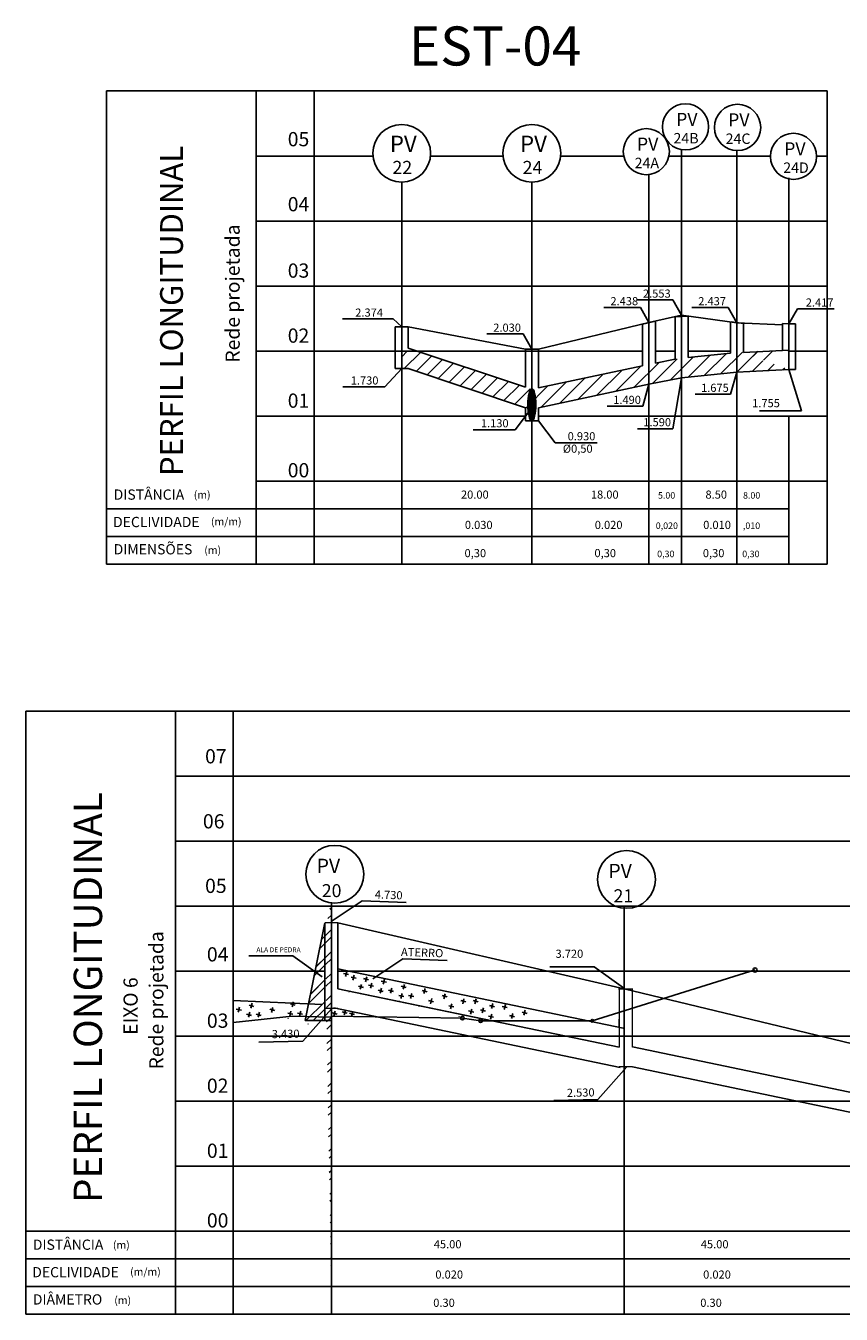
# Model space of a CAD drawing. Extents: x -254 to 719, y -111 to 460.
# Drawn here: x 160 to 285, y 262 to 460 of the extents above; entities that cross this region are included whole.
import ezdxf
from ezdxf.enums import TextEntityAlignment as Align

# ---------------------------------------------------------------- set-up
doc = ezdxf.new("R2010")
doc.units = 0
doc.linetypes.add('LIN0', pattern=[0])
for name, color, linetype in [('BORDA_DO_PERFIL', 7, 'CONTINUOUS'), ('COTAS', 7, 'CONTINUOUS'), ('GRADE', 9, 'CONTINUOUS'), ('PV_S', 160, 'CONTINUOUS'), ('TERRENO', 36, 'CONTINUOUS'), ('TEXTO', 7, 'CONTINUOUS'), ('TEXTO_DO_PERFIL', 7, 'CONTINUOUS'), ('TEXTO_PV_S', 7, 'CONTINUOUS'), ('TUBOS', 160, 'LIN0')]:
    doc.layers.add(name, color=color, linetype=linetype)
doc.styles.add('ARIAL', font='ARIAL.TTF')
doc.styles.add('ROMAND', font='romand')
doc.styles.add('ROMANS', font='romans')
pattern_1 = [(45, (-18.453, 997.2752), (-1.122532, 1.122532), [])]

msp = doc.modelspace()

# ---------------------------------------------------------------- hatches: boundary and pattern name
at = {"layer": 'PV_S', "ltscale": 0.1}
h = msp.add_hatch(dxfattribs=at)
h.set_pattern_fill('LINE', scale=0.5, angle=45, style=0)
h.set_pattern_definition(pattern_1)
h.paths.add_polyline_path([(236.77, 401.72), (237.77, 401.72), (237.77, 404.55), (220.16, 410.42), (217.77, 410.42), (217.77, 407.72), (218.77, 407.72)])
h.paths.add_polyline_path([(237.77, 404.57), (237.77, 401.72), (238.77, 401.72), (255.77, 405.32), (255.77, 408.38), (255.17, 408.26)])
h.paths.add_polyline_path([(255.77, 405.32), (260.77, 406.32), (260.77, 409.38), (255.77, 408.38)])
h.paths.add_polyline_path([(269.27, 407.17), (269.27, 410.18), (268.97, 410.15), (260.77, 409.33), (260.77, 406.32)])
h.paths.add_polyline_path([(269.27, 407.17), (273.27, 407.57), (273.27, 410.42), (271.62, 410.42), (269.27, 410.18)])
h = msp.add_hatch(dxfattribs=at)
h.set_pattern_fill('LINE', scale=0.05, angle=45, style=0)
h.set_pattern_definition([(45, (-18.45296, 997.27522), (-0.1122532, 0.1122532), [])])
edge = h.paths.add_edge_path()
edge.add_ellipse((237.77, 402.18), major_axis=(0, -2.46), ratio=0.246576, start_angle=0, end_angle=360)
at = {"layer": 'TEXTO', "ltscale": 0.1}
h = msp.add_hatch(dxfattribs=at)
h.set_pattern_fill('AR-CONC', style=0)
h.paths.add_polyline_path([(231.63, 307.44), (207.96, 312.36), (207.96, 315.06), (246.36, 307.44)])
at = {"layer": 'TUBOS', "ltscale": 0.1}
h = msp.add_hatch(dxfattribs=at)
h.set_pattern_fill('ANSI31', scale=0.5, style=0)
h.set_pattern_definition(pattern_1)
edge = h.paths.add_edge_path()
edge.add_line((270.27, 410.22), (277.27, 410.57))
edge.add_line((269.27, 407.17), (277.27, 407.57))
h = msp.add_hatch(dxfattribs=at)
h.set_pattern_fill('ANSI32', scale=0.25, style=0)
edge = h.paths.add_edge_path()
edge.add_line((206.96, 307.46), (202.96, 307.46))
edge.add_line((206.96, 325.56), (206.96, 266.56))
edge.add_line((205.96, 322.51), (205.96, 307.46))
h = msp.add_hatch(dxfattribs=at)
h.set_pattern_fill('ANSI32', scale=0.25, style=0)
edge = h.paths.add_edge_path()
edge.add_line((206.96, 307.46), (202.96, 307.46))
edge.add_line((202.96, 307.46), (205.96, 322.51))
edge.add_line((205.96, 322.51), (205.96, 307.46))

# ---------------------------------------------------------------- linework, layer by layer
at = {"layer": 'BORDA_DO_PERFIL', "color": 7}
for p, q in [((172.43, 450.42, -1001.25), (283.13, 450.42, -1892.54)), ((172.43, 377.67, -2002.49), (172.43, 450.42, -2002.49)), ((195.43, 450.42, -2002.49), (195.43, 377.67, -2002.49)), ((172.43, 386.17, -1001.25), (277.27, 386.17, -1001.25)), ((172.43, 381.92, -1001.25), (277.27, 381.92, -1001.25)), ((172.43, 377.67, -1001.25), (283.13, 377.67, -1001.25)), ((160.01, 262.31), (160.01, 355.06)), ((183.01, 355.06), (183.01, 262.31)), ((160.01, 275.06, 1001.25), (206.96, 275.06, 1001.25)), ((206.96, 275.06, 1001.25), (400.09, 275.06, 1001.25)), ((160.01, 270.81, 1001.25), (206.96, 270.81, 1001.25)), ((206.96, 270.81, 1001.25), (400.09, 270.81, 1001.25)), ((160.01, 266.56, 1001.25), (400.09, 266.56, 1001.25)), ((160.01, 262.31, 1001.25), (400.09, 262.31, 1001.25))]:
    msp.add_line(p, q, dxfattribs=at)
at = {"layer": 'BORDA_DO_PERFIL', "color": 7, "ltscale": 0.1}
msp.add_line((160.01, 355.06), (400.09, 355.06, 2157.08), dxfattribs=at)
at = {"layer": 'COTAS', "color": 7}
for p, q in [((217.77, 407.72, -2002.49), (215.2, 404.91, -1431.96)), ((260.77, 406.32, -2002.49), (259.43, 398.49, -1001.25)), ((269.27, 407.17, -3003.74), (268.3, 403.78, -2002.49)), ((215.2, 404.91, -1001.25), (208.75, 404.91, -1001.25)), ((255.77, 405.32, -2002.49), (254.8, 401.93, -1001.25)), ((262.86, 403.78, -2002.49), (268.3, 403.78, -2002.49)), ((237.77, 401.72, -1001.25), (235.2, 398.33)), ((249.36, 401.93, -1001.25), (254.8, 401.93, -1001.25)), ((272.76, 401.26, -2002.49), (279.22, 401.26, -2002.49)), ((235.2, 398.33), (228.75, 398.33)), ((238.77, 399.72, -2002.49), (241.34, 396.33, -1001.25)), ((253.99, 398.49, -1001.25), (259.43, 398.49, -1001.25)), ((241.34, 396.33, -1001.25), (247.79, 396.33, -1001.25)), ((207.08, 322.81), (211.7, 325.86, 1001.25)), ((211.7, 325.86, 1001.25), (218.47, 325.62, 1001.25)), ((201.03, 317.43, 1001.25), (194.26, 317.43, 1001.25)), ((205.54, 314.21), (201.03, 317.43, 1001.25)), ((213.35, 313.9), (217.97, 316.95, 1001.25)), ((217.97, 316.95, 1001.25), (224.74, 316.71, 1001.25)), ((247.32, 315.74, 1001.25), (240.55, 315.74, 1001.25)), ((251.83, 312.52), (247.32, 315.74, 1001.25)), ((207, 309.3), (202.59, 304.28, 1001.25)), ((202.59, 304.28, 1001.25), (195.82, 304.15, 1001.25)), ((252.34, 300.34), (247.93, 295.32, 1001.25)), ((247.93, 295.32, 1001.25), (241.16, 295.19, 1001.25))]:
    msp.add_line(p, q, dxfattribs=at)
at = {"layer": 'GRADE', "color": 7}
for p, q in [((204.32, 450.42, -2002.49), (204.32, 377.67, -2002.49)), ((195.43, 440.42, -1001.25), (213.35, 440.42, -1001.25)), ((222.19, 440.42, -1001.25), (233.35, 440.42, -1001.25)), ((242.19, 440.42, -1001.25), (251.87, 440.42, -1001.25)), ((258.85, 440.42, -1001.25), (274.43, 440.42, -1001.25)), ((281.53, 440.42, -1001.25), (283.13, 440.42, -1001.25)), ((281.53, 440.42, -1001.25), (283.13, 440.42, -1001.25)), ((195.43, 430.42, -1001.25), (283.13, 430.42, -1001.25)), ((195.43, 420.42, -1001.25), (283.13, 420.42, -1001.25)), ((195.43, 410.42, -1001.25), (254.77, 410.42, -1001.25)), ((256.77, 410.42, -1001.25), (259.77, 410.42, -1001.25)), ((261.77, 410.42, -1001.25), (268.27, 410.42, -1001.25)), ((277.27, 410.42, -1001.25), (283.13, 410.42, -1001.25)), ((195.43, 400.42, -1001.25), (236.77, 400.42, -1001.25)), ((238.77, 400.42, -1001.25), (283.13, 400.42, -1001.25)), ((195.43, 390.42, -1001.25), (283.13, 390.42, -1001.25)), ((191.9, 355.06), (191.9, 262.31)), ((183.01, 345.06, 1001.25), (400.09, 345.06, 1001.25)), ((183.01, 335.06, 1001.25), (400.09, 335.06, 1001.25)), ((183.01, 325.06, 1001.25), (400.09, 325.06, 1001.25)), ((183.01, 315.06, 1001.25), (205.96, 315.06, 1001.25)), ((207.96, 315.06, 1001.25), (251.96, 315.06, 1001.25)), ((250.15, 315.06, 1001.25), (296.96, 315.06, 1001.25)), ((183.01, 305.06, 1001.25), (400.09, 305.06, 1001.25)), ((183.01, 295.06, 1001.25), (400.09, 295.06, 1001.25)), ((183.01, 285.06, 1001.25), (206.96, 285.06, 1001.25)), ((206.96, 285.06, 1001.25), (400.09, 285.06, 1001.25))]:
    msp.add_line(p, q, dxfattribs=at)
at = {"layer": 'PV_S', "color": 7, "ltscale": 0.1}
for p, q in [((283.13, 450.42, -2096.76), (283.13, 377.67, -1001.25)), ((259.44, 418.3, 2002.49), (260.77, 415.95, 2002.49)), ((254.44, 417.14), (255.77, 414.8)), ((267.94, 417.13), (269.27, 414.79)), ((278.6, 416.93, -2002.49), (277.27, 414.59, -2002.49)), ((216.44, 415.38, -2002.49), (217.77, 414.16, -2002.49)), ((268.41, 414.91), (270.27, 414.65, 2002.49)), ((277.27, 414.59, -2002.49), (276.27, 414.64)), ((236.44, 413.06, -2002.49), (237.77, 410.72, -2002.49)), ((236.77, 399.72, -2002.49), (236.77, 401.72, -2002.49)), ((238.77, 399.72, -2002.49), (238.77, 401.72, -2002.49))]:
    msp.add_line(p, q, dxfattribs=at)
at = {"layer": 'PV_S', "color": 7}
for p, q in [((260.77, 441.4, -2002.49), (260.77, 377.67, -2002.49)), ((269.27, 441.26, -2002.49), (269.27, 377.67, -2002.49)), ((217.77, 436.4, -2002.49), (217.77, 377.67, -2002.49)), ((237.77, 436.4, -2002.49), (237.77, 377.67, -2002.49)), ((255.77, 437.56, -2002.49), (255.77, 377.67, -2002.49)), ((277.27, 437.07, -2002.49), (277.27, 407.57, -2002.49)), ((216.77, 414.16, -1001.25), (216.77, 407.72, -1001.25)), ((216.77, 414.16, -1001.25), (218.77, 414.16, -1001.25)), ((218.77, 414.16, -1001.25), (218.77, 410.88, -1001.25)), ((254.77, 414.56, 2002.49), (254.77, 408.17, 2002.49)), ((256.77, 415.03, 2002.49), (256.77, 408.58, 2002.49)), ((259.77, 415.71, 2002.49), (259.77, 409.18, 2002.49)), ((261.77, 415.81, 2002.49), (261.77, 409.43, 2002.49)), ((268.27, 414.92, 2002.49), (268.27, 410.08, 2002.49)), ((270.27, 414.65, 2002.49), (270.27, 410.22, 2002.49)), ((276.27, 414.64), (276.27, 410.48)), ((278.27, 414.59), (278.27, 407.57)), ((236.77, 410.72), (236.77, 404.88)), ((236.77, 410.72), (238.77, 410.72)), ((238.77, 410.72), (238.77, 404.78)), ((277.27, 400.42, -2002.49), (277.27, 377.67, -2002.49)), ((206.96, 325.56), (206.96, 266.56)), ((251.96, 325.06), (251.96, 262.31)), ((205.96, 322.51), (205.96, 307.46)), ((206.96, 267.36), (206.96, 262.31))]:
    msp.add_line(p, q, dxfattribs=at)
at = {"layer": 'PV_S', "color": 7, "ltscale": 0.1}
for points, elevation in [([(259.44, 418.3), (253.84, 418.3)], 2002.49), ([(278.6, 416.93), (284.21, 416.93)], -2002.49), ([(216.44, 415.38), (208.68, 415.38)], -2002.49), ([(259.77, 415.71), (261.77, 415.81)], 2002.49), ([(277.27, 414.59), (278.27, 414.59)], -2002.49), ([(236.44, 413.06), (230.84, 413.06)], -2002.49), ([(218.77, 410.88), (236.77, 404.88)], -1001.25), ([(238.77, 404.78), (254.77, 408.17)], -1001.25), ([(256.77, 408.58), (259.77, 409.18)], -1001.25), ([(261.77, 409.43), (268.27, 410.08)], -1001.25), ([(218.77, 407.72), (236.77, 401.72)], -1001.25), ([(255.77, 405.32), (260.77, 406.32)], -1001.25), ([(260.77, 406.32), (269.27, 407.17)], -1001.25), ([(277.27, 407.57), (278.27, 407.57)], -3003.74), ([(238.77, 401.72), (255.77, 405.32)], -1001.25)]:
    msp.add_lwpolyline(points, dxfattribs=dict(at, elevation=elevation))
for points in [[(254.44, 417.14), (248.84, 417.14)], [(267.94, 417.13), (262.34, 417.13)], [(254.77, 414.56), (256.77, 415.03)]]:
    msp.add_lwpolyline(points, dxfattribs=at)
at = {"layer": 'PV_S', "color": 7, "const_width": 0.2, "elevation": 1001.25}
for points in [[(207.96, 322.51), (205.96, 322.51)], [(253.32, 312.34), (251.05, 312.34)], [(207.96, 309.35), (205.96, 309.35)], [(253.24, 300.38), (251.14, 300.38)]]:
    msp.add_lwpolyline(points, dxfattribs=at)
at = {"layer": 'PV_S', "color": 7, "const_width": 0.2}
for points in [[(251.21, 312.32), (251.21, 303.36)], [(253.21, 312.32), (253.21, 303.36)]]:
    msp.add_lwpolyline(points, dxfattribs=at)
at = {"layer": 'PV_S', "color": 7}
for centre, radius in [((261.38, 444.9, -1601.99), 3.55), ((269.38, 444.82, -1601.99), 3.55), ((217.77, 440.84, -2002.49), 4.44), ((237.77, 440.84, -2002.49), 4.44), ((255.36, 441.09, -1601.99), 3.55), ((277.98, 440.37, -1601.99), 3.55), ((207.49, 329.97), 4.44), ((252.32, 329.18), 4.44)]:
    msp.add_circle(centre, radius, dxfattribs=at)
at = {"layer": 'PV_S', "color": 7, "ltscale": 0.1}
msp.add_ellipse((237.77, 402.18, -2002.49), major_axis=(0, -2.46), ratio=0.246576, dxfattribs=at)
at = {"layer": 'TERRENO', "color": 7, "ltscale": 0.1}
for p, q in [((207.96, 322.51, 1001.25), (251.96, 312.34)), ((251.96, 312.34), (296.96, 301.52))]:
    msp.add_line(p, q, dxfattribs=at)
for points, elevation in [([(218.77, 414.16), (236.77, 410.72)], -1001.25), ([(276.27, 414.44), (269.27, 414.79)], -2002.49)]:
    msp.add_lwpolyline(points, dxfattribs=dict(at, elevation=elevation))
for points in [[(238.77, 410.72), (255.77, 414.8)], [(255.77, 414.8), (260.77, 415.95)], [(260.77, 415.95), (269.27, 414.79)]]:
    msp.add_lwpolyline(points, dxfattribs=at)
at = {"layer": 'TEXTO', "color": 7, "ltscale": 0.1}
for p, q in [((207.96, 315.06, 1001.25), (222.17, 315.06, 1001.25)), ((207.96, 312.36, 1001.25), (207.96, 315.06, 1001.25)), ((207.96, 315.06, 1001.25), (207.96, 312.36, 1001.25)), ((207.96, 315.06, 1001.25), (207.96, 312.36, 1001.25)), ((247.06, 307.44), (272.06, 315.25)), ((208.84, 314.72, 126.45), (209.6, 314.53, 126.45)), ((209.12, 314.24, 126.45), (209.32, 315.01, 126.45)), ((210, 314.17, 126.45), (210.77, 313.97, 126.45)), ((210.28, 313.69, 126.45), (210.48, 314.45, 126.45)), ((211.91, 313.93, 126.45), (212.68, 313.73, 126.45)), ((212.19, 313.45, 126.45), (212.39, 314.22, 126.45)), ((212.98, 312.46, 126.45), (213.17, 313.23, 126.45)), ((214.64, 313.55, 126.45), (215.41, 313.36, 126.45)), ((214.92, 313.07, 126.45), (215.12, 313.84, 126.45)), ((231.63, 307.44, 453.19), (207.96, 312.36, 1001.25)), ((209.67, 311.87, 126.45), (209.68, 311.91, 126.45)), ((211.13, 312.76, 126.45), (211.9, 312.56, 126.45)), ((211.41, 312.28, 126.45), (211.61, 313.04, 126.45)), ((212.69, 312.94, 126.45), (213.46, 312.74, 126.45)), ((214.17, 312.15, 126.45), (214.93, 311.95, 126.45)), ((214.45, 311.66, 126.45), (214.65, 312.43, 126.45)), ((215.76, 312.15, 126.45), (216.53, 311.95, 126.45)), ((216.05, 311.66, 126.45), (216.25, 312.43, 126.45)), ((217.33, 311.35, 126.45), (218.1, 311.15, 126.45)), ((217.62, 310.87, 126.45), (217.82, 311.64, 126.45)), ((217.71, 312.76, 126.45), (218.48, 312.56, 126.45)), ((218, 312.28, 126.45), (218.19, 313.04, 126.45)), ((218.84, 311.35, 126.45), (219.61, 311.15, 126.45)), ((219.12, 310.87, 126.45), (219.32, 311.64, 126.45)), ((220.91, 312.1, 126.45), (221.68, 311.9, 126.45)), ((221.19, 311.62, 126.45), (221.39, 312.39, 126.45)), ((223.98, 311.31, 126.45), (224.75, 311.11, 126.45)), ((224.27, 310.82, 126.45), (224.47, 311.59, 126.45)), ((191.9, 310.55), (205.54, 309.94)), ((192.36, 309.25, 126.45), (193.13, 309.05, 126.45)), ((192.65, 308.76, 126.45), (192.84, 309.53, 126.45)), ((194.31, 309.86, 126.45), (195.07, 309.66, 126.45)), ((194.59, 309.38, 126.45), (194.79, 310.15, 126.45)), ((197.5, 309.2, 126.45), (198.27, 309, 126.45)), ((197.79, 308.72, 126.45), (197.99, 309.49, 126.45)), ((200.66, 310.04, 126.45), (201.42, 309.84, 126.45)), ((200.94, 309.56, 126.45), (201.14, 310.33, 126.45)), ((208.91, 308.34, 126.45), (209.11, 309.11, 126.45)), ((217.38, 310.46, 126.45), (217.39, 310.5, 126.45)), ((220.45, 309.66, 126.45), (220.46, 309.7, 126.45)), ((221.91, 310.56, 126.45), (222.68, 310.36, 126.45)), ((222.2, 310.07, 126.45), (222.4, 310.84, 126.45)), ((224.99, 309.76, 126.45), (225.76, 309.56, 126.45)), ((225.27, 309.28, 126.45), (225.47, 310.05, 126.45)), ((226.86, 310.55, 126.45), (227.63, 310.35, 126.45)), ((227.15, 310.07, 126.45), (227.34, 310.83, 126.45)), ((228.35, 308.48, 126.45), (228.54, 309.25, 126.45)), ((228.74, 310.55, 126.45), (229.51, 310.35, 126.45)), ((229.03, 310.07, 126.45), (229.22, 310.83, 126.45)), ((229.87, 309.14, 126.45), (230.64, 308.94, 126.45)), ((230.15, 308.66, 126.45), (230.35, 309.42, 126.45)), ((231.28, 309.8, 126.45), (232.05, 309.6, 126.45)), ((231.57, 309.31, 126.45), (231.76, 310.08, 126.45)), ((233.23, 309.66, 126.45), (233.99, 309.46, 126.45)), ((233.51, 309.18, 126.45), (233.71, 309.95, 126.45)), ((200.96, 308.16), (191.9, 307.16)), ((193.93, 308.45, 126.45), (194.7, 308.25, 126.45)), ((193.97, 307.56, 126.45), (193.98, 307.6, 126.45)), ((194.21, 307.97, 126.45), (194.41, 308.74, 126.45)), ((195.43, 308.45, 126.45), (196.2, 308.25, 126.45)), ((195.72, 307.97, 126.45), (195.92, 308.74, 126.45)), ((200.28, 308.63, 126.45), (201.05, 308.43, 126.45)), ((200.32, 307.74, 126.45), (200.33, 307.78, 126.45)), ((200.56, 308.15, 126.45), (200.76, 308.92, 126.45)), ((206.96, 307.99), (200.96, 308.16)), ((201.78, 308.63, 126.45), (202.55, 308.43, 126.45)), ((202.07, 308.15, 126.45), (202.27, 308.92, 126.45)), ((206.99, 308.13), (227.1, 307.85)), ((207.07, 308.64, 126.45), (207.83, 308.45, 126.45)), ((207.35, 308.16, 126.45), (207.55, 308.93, 126.45)), ((208.63, 308.82, 126.45), (209.4, 308.63, 126.45)), ((209.77, 308.6, 126.45), (210.54, 308.4, 126.45)), ((210.05, 308.12, 126.45), (210.25, 308.89, 126.45)), ((226.6, 308.07, 126.45), (226.61, 308.11, 126.45)), ((227.1, 307.85), (229.89, 307.44)), ((228.06, 308.97, 126.45), (228.83, 308.77, 126.45)), ((229.67, 307.28, 126.45), (229.68, 307.32, 126.45)), ((229.89, 307.44), (247.06, 307.44)), ((231.13, 308.17, 126.45), (231.9, 307.97, 126.45)), ((231.42, 307.69, 126.45), (231.62, 308.46, 126.45)), ((231.48, 307.45, 126.45), (231.49, 307.49, 126.45)), ((246.36, 307.44, 126.45), (231.63, 307.44, 453.19)), ((231.63, 307.44, 453.19), (246.24, 307.44)), ((232.89, 307.36, 126.45), (232.9, 307.4, 126.45)), ((234.35, 308.25, 126.45), (235.12, 308.05, 126.45)), ((234.64, 307.77, 126.45), (234.84, 308.54, 126.45)), ((236.26, 308.76, 126.45), (237.03, 308.57, 126.45)), ((236.55, 308.28, 126.45), (236.75, 309.05, 126.45)), ((203.4, 306.94, 126.45), (203.41, 306.98, 126.45))]:
    msp.add_line(p, q, dxfattribs=at)
for centre, radius in [((272.06, 315.25), 0.312), ((227.1, 307.85), 0.279), ((229.89, 307.44), 0.279), ((247.06, 307.44), 0.197)]:
    msp.add_circle(centre, radius, dxfattribs=at)
at = {"layer": 'TUBOS', "color": 7, "ltscale": 0.1}
for p, q in [((270.27, 410.22, -2146.4), (277.27, 410.57, -3022.49)), ((269.27, 407.17, -2002.49), (277.27, 407.57, -3003.74)), ((279.22, 401.26, -2002.49), (277.27, 407.57, -3003.74)), ((202.96, 307.46), (205.96, 322.51)), ((207.96, 322.51, 1001.25), (207.96, 312.36, 1001.25)), ((207.96, 315.43, 1015.4), (251.82, 306.3)), ((207.96, 312.36, 1001.25), (251.21, 303.36)), ((207.35, 309.42, 1001.25), (251.33, 300.27, -16.95)), ((206.96, 307.46, 1000.81), (202.96, 307.46)), ((251.21, 307.69), (251.21, 306.36)), ((253.21, 303.45, 1001.25), (296.08, 294.49, 1001.25)), ((253.24, 300.38, 1001.25), (296, 291.44, 1001.25))]:
    msp.add_line(p, q, dxfattribs=at)
at = {"layer": 'TUBOS', "color": 7, "ltscale": 0.1, "elevation": -2002.49}
for points in [[(218.77, 407.72), (216.77, 407.72)], [(238.77, 399.72), (236.77, 399.72)]]:
    msp.add_lwpolyline(points, dxfattribs=at)

# ---------------------------------------------------------------- texts
at = {"layer": 'BORDA_DO_PERFIL', "color": 7, "style": 'ARIAL'}
msp.add_text('EST-04', height=6, dxfattribs=at).set_placement((232.13, 454.34), align=Align.CENTER)
at = {"layer": 'BORDA_DO_PERFIL', "color": 7, "style": 'ROMAND'}
for s, height, p in [('PERFIL LONGITUDINAL', 3.5, (184.15, 391.21, -1001.25)), ('Rede projetada', 2.1772, (192.88, 408.65, -1501.87)), ('PERFIL LONGITUDINAL', 4.3545, (171.73, 279.42, 1001.25)), ('Rede projetada', 2.1772, (181.16, 299.96, 500.62)), ('EIXO 6', 2.177, (177.2, 305.28, 500.62))]:
    msp.add_text(s, height=height, rotation=90, dxfattribs=at).set_placement(p)
at = {"layer": 'COTAS', "color": 7, "style": 'ROMANS'}
for s, height, p in [('05', 2.188, (203.57, 441.92)), ('04', 2.188, (203.57, 431.92)), ('03', 2.188, (203.57, 421.71)), ('2.438', 1.25, (254.1, 417.48)), ('2.553', 1.25, (259.1, 418.64)), ('2.437', 1.25, (267.6, 417.47)), ('2.417', 1.25, (284.12, 417.27)), ('2.374', 1.25, (214.89, 415.72)), ('2.030', 1.25, (236.1, 413.4)), ('02', 2.188, (203.57, 411.71)), ('1.730', 1.25, (214.2, 405.28)), ('1.675', 1.25, (268.03, 404.15)), ('01', 2.188, (203.57, 401.71)), ('1.490', 1.25, (254.53, 402.3)), ('1.755', 1.25, (275.88, 401.79)), ('1.130', 1.25, (234.2, 398.7)), ('1.590', 1.25, (259.16, 398.86)), ('0.930', 1.25, (247.53, 396.7)), ('Ø0,50', 1.25, (247.11, 394.79)), ('00', 2.188, (203.57, 391.01)), ('20.00', 1.25, (231.14, 387.73)), ('18.00', 1.25, (251.1, 387.73)), ('5.00', 1, (259.8, 387.73)), ('8.50', 1.25, (267.76, 387.73)), ('8.00', 1, (272.87, 387.73)), ('0.030', 1.25, (231.74, 383.07)), ('0.020', 1.25, (251.7, 383.07)), ('0,020', 1, (260.22, 383.07)), ('0.010', 1.25, (268.36, 383.07)), (',010', 1, (272.85, 383.07)), ('0,30', 1.25, (230.74, 378.73)), ('0,30', 1.25, (250.7, 378.73)), ('0,30', 1, (259.68, 378.73)), ('0,30', 1.25, (267.36, 378.73)), ('0,30', 1, (272.75, 378.73)), ('07', 2.188, (190.87, 347.02)), ('06', 2.188, (190.54, 337.02)), ('05', 2.188, (190.87, 327.1)), ('04', 2.188, (191.15, 316.56)), ('ALA DE PEDRA', 0.75, (202.24, 317.98)), ('3.720', 1.25, (245.67, 317.12)), ('03', 2.188, (191.15, 306.36)), ('02', 2.188, (191.15, 296.36)), ('01', 2.188, (191.15, 286.36)), ('00', 2.188, (191.15, 275.65)), ('45.00', 1.25, (226.96, 272.45)), ('45.00', 1.25, (267.99, 272.45)), ('0.020', 1.25, (227.2, 267.79)), ('0.020', 1.25, (268.35, 267.79)), ('0.30', 1.25, (225.93, 263.45)), ('0.30', 1.25, (266.96, 263.45))]:
    msp.add_text(s, height=height, dxfattribs=at).set_placement(p, align=Align.RIGHT)
for s, rotation, p in [('4.730', 357.915, (217.88, 326.1)), ('ATERRO', 357.915, (224.14, 317.19)), ('3.430', 1.1055, (202.08, 304.84)), ('2.530', 1.1055, (247.42, 295.81))]:
    msp.add_text(s, height=1.25, rotation=rotation, dxfattribs=at).set_placement(p, align=Align.RIGHT)
at = {"layer": 'TEXTO_DO_PERFIL', "color": 7, "style": 'ROMAND'}
for s, height, p in [('DISTÂNCIA', 1.575, (173.51, 387.57, -1001.25)), ('(m)', 1.181, (185.82, 387.74, -1001.25)), ('DECLIVIDADE', 1.575, (173.42, 383.35, -1001.25)), ('(m/m)', 1.181, (188.46, 383.62, -1001.25)), ('DIMENSÕES', 1.575, (173.51, 379.16, -1001.25)), ('(m)', 1.181, (187.44, 379.23, -1001.25)), ('DISTÂNCIA', 1.575, (161.09, 272.22, 1001.25)), ('(m)', 1.181, (173.4, 272.38, 1001.25)), ('DECLIVIDADE', 1.575, (161, 267.99, 1001.25)), ('(m/m)', 1.181, (176.04, 268.26, 1001.25)), ('DIÂMETRO', 1.575, (161.09, 263.8, 1001.25)), ('(m)', 1.181, (173.61, 263.88, 1001.25))]:
    msp.add_text(s, height=height, dxfattribs=at).set_placement(p)
at = {"layer": 'TEXTO_PV_S', "color": 7, "style": 'ROMANS'}
for s, height, p in [('PV', 2, (261.58, 445.06)), ('PV', 2, (269.57, 444.98)), ('24B', 1.6, (261.46, 442.36)), ('24C', 1.6, (269.45, 442.28)), ('PV', 2.5, (218.02, 441.05)), ('PV', 2.5, (238.02, 441.05)), ('PV', 2, (255.56, 441.25)), ('PV', 2, (278.18, 440.53)), ('24A', 1.6, (255.44, 438.55)), ('22', 2, (217.87, 437.67)), ('24', 2, (237.87, 437.67)), ('24D', 1.6, (278.36, 437.83))]:
    msp.add_text(s, height=height, dxfattribs=at).set_placement(p, align=Align.CENTER)
for s, height, p in [('PV', 2.188, (204.7, 330.17)), ('PV', 2.188, (249.53, 329.38)), ('20', 2, (205.49, 326.45)), ('21', 2, (250.32, 325.66))]:
    msp.add_text(s, height=height, dxfattribs=at).set_placement(p)

doc.saveas('drawing.dxf')
